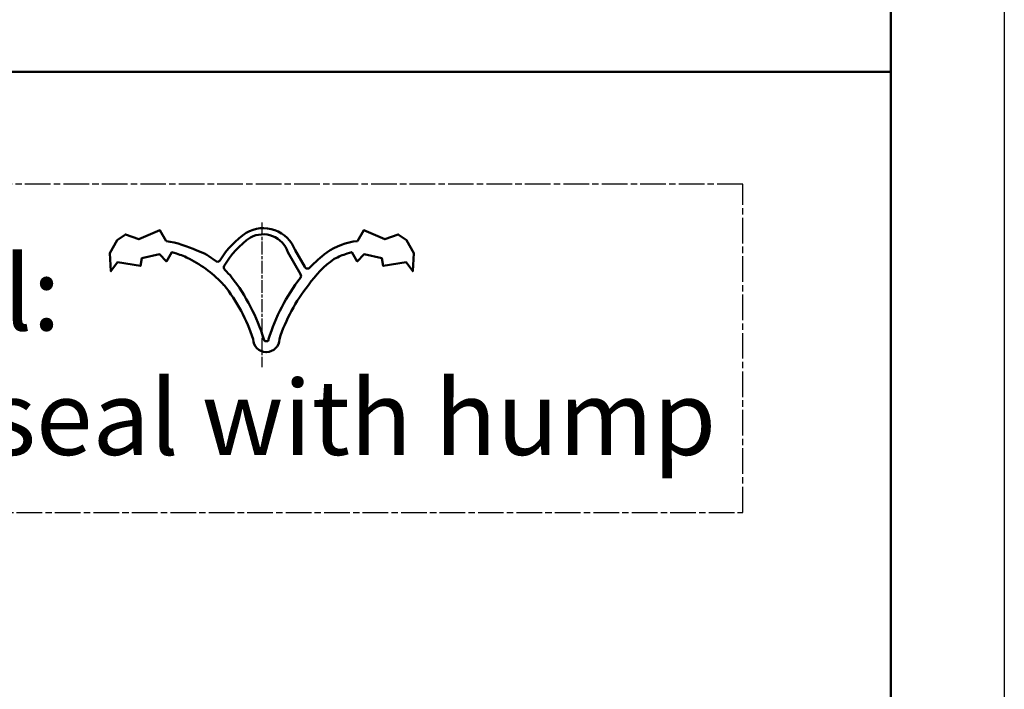
# Model space of a CAD drawing. Units: millimetres. Extents: x 18194 to 22649, y -3990 to -775.
# Drawn here: x 21958 to 22649, y -1717 to -1246 of the extents above; entities that cross this region are included whole.
import ezdxf

# ---------------------------------------------------------------- set-up
doc = ezdxf.new("R2010")
doc.units = ezdxf.units.MM
doc.linetypes.add('AM_ISO08W050', pattern=[18, 12, -1.5, 3, -1.5])
doc.linetypes.add('AM_ISO08W050x2', pattern=[9, 6, -0.75, 1.5, -0.75])
for name, color, linetype, lineweight in [('AM_0', 7, 'Continuous', 50), ('AM_0N', 7, 'Continuous', 50), ('AM_6', 2, 'Continuous', 35), ('AM_7', 4, 'AM_ISO08W050', 25)]:
    doc.layers.add(name, color=color, linetype=linetype, lineweight=lineweight)
doc.layers.add('AM_VIEWS', color=1, linetype='Continuous', lineweight=25, plot=False)
doc.styles.get("Standard").update_dxf_attribs({"font": 'trebuc.ttf'})

# ---------------------------------------------------------------- blocks, each defined once
blk = doc.blocks.new('Table LR-ETAG')
blk.add_line((-3888.36, -1514.29), (-1028.36, -1514.29))
at = {"layer": 'AM_0'}
blk.add_line((-1028.36, -3231.18), (-1028.36, -1354.83), dxfattribs=at)
blk = doc.blocks.new('Optional_Engl_noHP')
for p, q in [((325, -31.9), (330.98, -42.24)), ((328.4, -30.97), (332.88, -38.84))]:
    blk.add_line(p, q)
for centre, radius, start, end in [((329.46, -57.69), 42.33, 124.4393, 148.6484), ((313.48, -36.59), 15.94, 20.6488, 119.9466), ((329.46, -57.56), 39.25, 124.0152, 150.669), ((313.38, -35.78), 12.25, 18.4651, 118.6685)]:
    blk.add_arc(centre, radius, start, end)
at = {"layer": 'AM_0'}
for p, q in [((314.88, -73.68), (314.75, -73.68)), ((314.88, -73.68), (315.01, -73.68)), ((314.75, -78.68), (314.88, -78.68)), ((315.01, -78.68), (314.88, -78.68))]:
    blk.add_line(p, q, dxfattribs=at)
for points in [[(272.84, -32.55), (270.72, -31.83), (268.13, -36.25), (264.96, -32.87), (256.72, -34.75), (256, -38.37), (245.3, -36.64), (242.19, -40.84), (241.67, -32.41), (245.12, -26.35), (248.98, -23.58), (255.29, -25.84), (265.12, -21.61), (268.11, -26.68)], [(352.8, -32.55), (354.92, -31.83), (357.51, -36.25), (360.68, -32.87), (368.93, -34.75), (369.65, -38.37), (380.34, -36.64), (383.45, -40.84), (383.97, -32.41), (380.53, -26.35), (376.67, -23.58), (370.35, -25.84), (360.52, -21.61), (357.53, -26.68)]]:
    blk.add_lwpolyline(points, dxfattribs=at)
for centre, radius, start, end in [((258.7, -82.04), 56.15, 64.9716, 80.3488), ((361.24, -58.27), 31.8, 96.6958, 124.5866), ((274.49, -55.3), 25.42, 49.2821, 71.727), ((389.85, -92.49), 76.33, 127.6832, 135.685), ((261.8, -67.99), 37.12, 62.4698, 72.6869), ((253.46, -85.5), 56.5, 42.5276, 63.1773), ((292.03, -34.89), 1.5, 229.8817, 328.6484), ((375.51, -75.45), 49.61, 125.517, 145.4308), ((363.85, -67.99), 37.12, 107.3131, 117.5302), ((296.55, -39.07), 1.5, 150.669, 224.4746), ((249.95, -84.83), 63.81, 40.1989, 44.4746), ((334.19, -38.1), 1.5, 209.6855, 314.3114), ((226, -99.76), 91.83, 17.1537, 37.671), ((403.75, -99.76), 91.83, 142.5322, 162.8463), ((329.68, -42.99), 1.5, 322.5322, 30.0515), ((231.47, -97.88), 81.29, 18.0629, 38.4796), ((398.29, -97.88), 81.29, 141.5204, 161.9371), ((314.75, -72.68), 6, 180, 270), ((314.75, -72.68), 1, 180, 270), ((315.01, -72.68), 1, 270, 0), ((315.01, -72.68), 6, 270, 0)]:
    blk.add_arc(centre, radius, start, end, dxfattribs=at)
at = {"layer": 'AM_7', "linetype": 'AM_ISO08W050x2'}
blk.add_line((312.82, -17.97), (312.82, -85.83), dxfattribs=at)
at = {"layer": 'AM_7'}
blk.add_lwpolyline([(0, -153.8), (537.95, -153.8), (537.95, 0), (0, 0)], close=True, dxfattribs=at)
at = {"layer": 'AM_6', "insert": (10.72, -33.57), "char_height": 35, "width": 735.8909, "attachment_point": 1}
blk.add_mtext('Optional: \\PRubber seal with hump', dxfattribs=at)

msp = doc.modelspace()

# ---------------------------------------------------------------- linework, layer by layer
at = {"layer": 'AM_VIEWS'}
msp.add_lwpolyline([(18193.904, -775.352), (22648.974, -775.352), (22648.974, -3940.077), (18193.904, -3940.077)], close=True, dxfattribs=at)

# ---------------------------------------------------------------- block references
at = {"layer": 'AM_0', "xscale": 1.5, "yscale": 1.5, "zscale": 1.5}
msp.add_blockref('Optional_Engl_noHP', (21658.468, -1361.45), dxfattribs=at)
at = {"layer": 'AM_0N', "xscale": 1.5, "yscale": 1.5, "zscale": 1.5}
msp.add_blockref('Table LR-ETAG', (24111.841, 988.919), dxfattribs=at)

doc.saveas('drawing.dxf')
